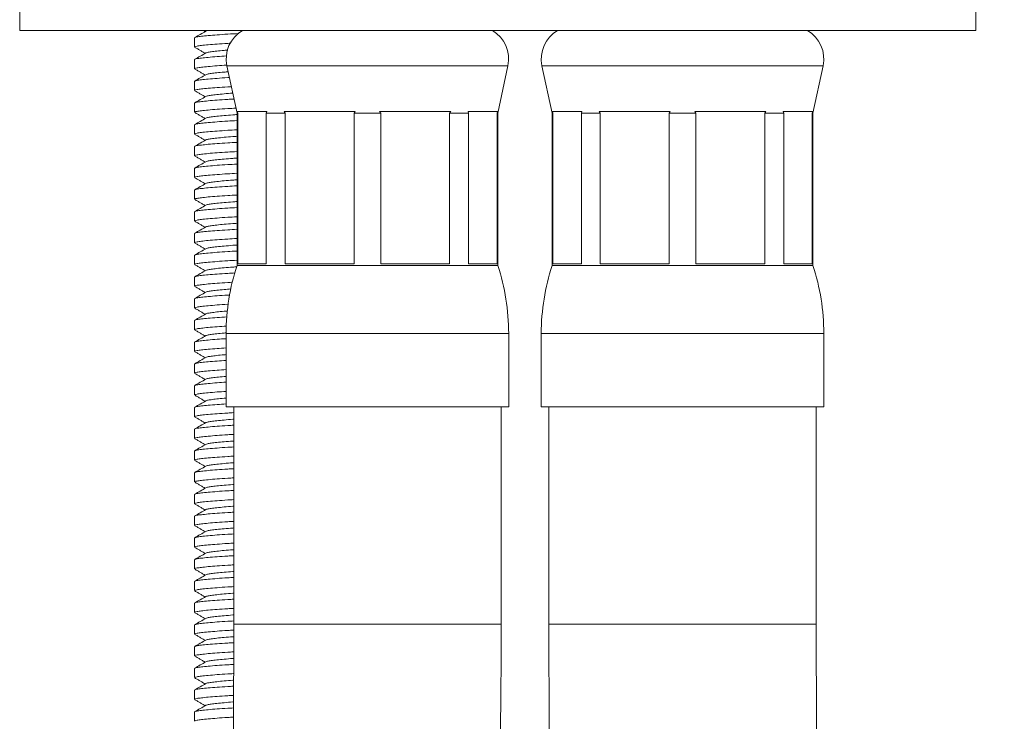
# Model space of a CAD drawing. Units: millimetres. Extents: x -179 to 512, y -334 to 561.
# Drawn here: x 439 to 484, y 171 to 203 of the extents above; entities that cross this region are included whole.
import ezdxf

# ---------------------------------------------------------------- set-up
doc = ezdxf.new("R2010")
doc.units = ezdxf.units.MM

msp = doc.modelspace()

# ---------------------------------------------------------------- linework, layer by layer
at = {"color": 7, "linetype": 'Continuous', "lineweight": 18}
for p, q in [((439.157, 203.322), (439.157, 202.322)), ((483.157, 202.322), (483.157, 203.322)), ((439.157, 202.322), (483.157, 202.322)), ((447.621, 202.322), (447.692, 202.28)), ((447.722, 202.295), (447.799, 202.322)), ((447.207, 201.991), (447.207, 201.568)), ((447.221, 201.991), (447.217, 202.004)), ((447.207, 200.991), (447.207, 200.568)), ((447.221, 200.991), (447.217, 201.004)), ((448.69, 200.709), (449.157, 198.522)), ((461.157, 198.522), (461.624, 200.709)), ((463.19, 200.709), (463.657, 198.522)), ((475.657, 198.522), (476.124, 200.709)), ((447.207, 199.991), (447.207, 199.568)), ((447.221, 199.991), (447.217, 200.004)), ((447.207, 198.991), (447.207, 198.568)), ((447.221, 198.991), (447.217, 199.004)), ((449.157, 198.522), (449.157, 191.522)), ((449.157, 198.522), (449.189, 198.522)), ((450.523, 198.602), (449.166, 198.602)), ((449.189, 198.522), (449.166, 198.602)), ((449.189, 191.602), (449.189, 198.522)), ((450.523, 198.602), (450.501, 198.522)), ((450.501, 198.522), (451.373, 198.522)), ((450.501, 198.522), (450.501, 191.602)), ((454.595, 198.602), (451.319, 198.602)), ((451.373, 198.522), (451.319, 198.602)), ((451.373, 191.602), (451.373, 198.522)), ((454.595, 198.602), (454.54, 198.522)), ((454.54, 198.522), (455.774, 198.522)), ((454.54, 198.522), (454.54, 191.602)), ((458.995, 198.602), (455.72, 198.602)), ((455.774, 198.522), (455.72, 198.602)), ((455.774, 191.602), (455.774, 198.522)), ((458.995, 198.602), (458.941, 198.522)), ((458.941, 198.522), (459.814, 198.522)), ((458.941, 198.522), (458.941, 191.602)), ((461.148, 198.602), (459.791, 198.602)), ((459.814, 198.522), (459.791, 198.602)), ((459.814, 191.602), (459.814, 198.522)), ((461.148, 198.602), (461.125, 198.522)), ((461.125, 198.522), (461.157, 198.522)), ((461.125, 198.522), (461.125, 191.602)), ((461.157, 191.522), (461.157, 198.522)), ((463.657, 198.522), (463.657, 191.522)), ((463.657, 198.522), (463.689, 198.522)), ((465.023, 198.602), (463.666, 198.602)), ((463.689, 198.522), (463.666, 198.602)), ((463.689, 191.602), (463.689, 198.522)), ((465.023, 198.602), (465.001, 198.522)), ((465.001, 198.522), (465.873, 198.522)), ((465.001, 198.522), (465.001, 191.602)), ((469.095, 198.602), (465.819, 198.602)), ((465.873, 198.522), (465.819, 198.602)), ((465.873, 191.602), (465.873, 198.522)), ((469.095, 198.602), (469.04, 198.522)), ((469.04, 198.522), (470.274, 198.522)), ((469.04, 198.522), (469.04, 191.602)), ((473.495, 198.602), (470.22, 198.602)), ((470.274, 198.522), (470.22, 198.602)), ((470.274, 191.602), (470.274, 198.522)), ((473.495, 198.602), (473.441, 198.522)), ((473.441, 198.522), (474.314, 198.522)), ((473.441, 198.522), (473.441, 191.602)), ((475.648, 198.602), (474.291, 198.602)), ((474.314, 198.522), (474.291, 198.602)), ((474.314, 191.602), (474.314, 198.522)), ((475.648, 198.602), (475.625, 198.522)), ((475.625, 198.522), (475.657, 198.522)), ((475.625, 198.522), (475.625, 191.602)), ((475.657, 191.522), (475.657, 198.522)), ((447.207, 197.991), (447.207, 197.568)), ((447.221, 197.991), (447.217, 198.004)), ((447.207, 196.991), (447.207, 196.568)), ((447.221, 196.991), (447.217, 197.004)), ((447.207, 195.991), (447.207, 195.568)), ((447.221, 195.991), (447.217, 196.004)), ((447.207, 194.991), (447.207, 194.568)), ((447.221, 194.991), (447.217, 195.004)), ((447.207, 193.991), (447.207, 193.568)), ((447.221, 193.991), (447.217, 194.004)), ((447.221, 192.991), (447.217, 193.004)), ((447.207, 192.991), (447.207, 192.568)), ((447.207, 191.991), (447.207, 191.568)), ((447.221, 191.991), (447.217, 192.004)), ((449.157, 191.522), (455.157, 191.522)), ((450.501, 191.602), (449.189, 191.602)), ((454.54, 191.602), (451.373, 191.602)), ((455.157, 191.522), (461.157, 191.522)), ((458.941, 191.602), (455.774, 191.602)), ((461.125, 191.602), (459.814, 191.602)), ((463.657, 191.522), (475.657, 191.522)), ((465.001, 191.602), (463.689, 191.602)), ((469.04, 191.602), (465.873, 191.602)), ((473.441, 191.602), (470.274, 191.602)), ((475.625, 191.602), (474.314, 191.602)), ((447.207, 190.991), (447.207, 190.568)), ((447.221, 190.991), (447.217, 191.004)), ((447.207, 189.991), (447.207, 189.568)), ((447.221, 189.991), (447.217, 190.004)), ((447.207, 188.991), (447.207, 188.568)), ((447.221, 188.991), (447.217, 189.004)), ((448.657, 188.399), (448.657, 185.022)), ((461.657, 185.022), (461.657, 188.399)), ((463.157, 188.399), (463.157, 185.022)), ((476.157, 185.022), (476.157, 188.399)), ((447.207, 187.991), (447.207, 187.568)), ((447.221, 187.991), (447.217, 188.004)), ((447.207, 186.991), (447.207, 186.568)), ((447.221, 186.991), (447.217, 187.004)), ((447.207, 185.991), (447.207, 185.568)), ((447.221, 185.991), (447.217, 186.004)), ((447.207, 184.991), (447.207, 184.568)), ((447.221, 184.991), (447.217, 185.004)), ((448.657, 185.022), (455.157, 185.022)), ((449.007, 185.022), (449.007, 175.022)), ((455.157, 185.022), (461.657, 185.022)), ((461.307, 175.022), (461.307, 185.022)), ((463.157, 185.022), (476.157, 185.022)), ((463.507, 185.022), (463.507, 175.022)), ((475.807, 175.022), (475.807, 185.022)), ((447.207, 183.991), (447.207, 183.568)), ((447.221, 183.991), (447.217, 184.004)), ((447.207, 182.991), (447.207, 182.568)), ((447.221, 182.991), (447.217, 183.004)), ((447.207, 181.991), (447.207, 181.568)), ((447.221, 181.991), (447.217, 182.004)), ((447.207, 180.991), (447.207, 180.568)), ((447.221, 180.991), (447.217, 181.004)), ((447.207, 179.991), (447.207, 179.568)), ((447.221, 179.991), (447.217, 180.004)), ((447.207, 178.991), (447.207, 178.568)), ((447.221, 178.991), (447.217, 179.004)), ((447.207, 177.991), (447.207, 177.568)), ((447.221, 177.991), (447.217, 178.004)), ((447.207, 176.991), (447.207, 176.568)), ((447.221, 176.991), (447.217, 177.004)), ((447.207, 175.991), (447.207, 175.568)), ((447.221, 175.991), (447.217, 176.004)), ((447.207, 174.991), (447.207, 174.568)), ((447.221, 174.991), (447.217, 175.004)), ((447.207, 173.991), (447.207, 173.568)), ((447.221, 173.991), (447.217, 174.004)), ((447.207, 172.991), (447.207, 172.568)), ((447.221, 172.991), (447.217, 173.004)), ((447.207, 171.991), (447.207, 171.568)), ((447.221, 171.991), (447.217, 172.004)), ((447.207, 170.991), (447.207, 170.568)), ((447.221, 170.991), (447.217, 171.004))]:
    msp.add_line(p, q, dxfattribs=at)
at = {"color": 1, "linetype": 'Continuous', "lineweight": 18}
for p, q in [((448.69, 200.709), (455.157, 200.709)), ((455.157, 200.709), (461.624, 200.709)), ((463.19, 200.709), (476.124, 200.709)), ((448.657, 188.399), (455.157, 188.399)), ((455.157, 188.399), (461.657, 188.399)), ((463.157, 188.399), (476.157, 188.399)), ((449.007, 175.022), (455.157, 175.022)), ((455.157, 175.022), (461.307, 175.022)), ((463.507, 175.022), (475.807, 175.022))]:
    msp.add_line(p, q, dxfattribs=at)
at = {"color": 7, "linetype": 'Continuous', "lineweight": 18}
for centre, radius, start, end in [((450.157, 201.022), 1.5, 119.9264, 192.0531), ((460.157, 201.022), 1.5, 347.9469, 60.0736), ((464.657, 201.022), 1.5, 119.9264, 192.0531), ((474.657, 201.022), 1.5, 347.9469, 60.0736), ((458.657, 188.399), 10, 161.8051, 180), ((451.657, 188.399), 10, 0, 18.1949), ((473.157, 188.399), 10, 161.8051, 180), ((466.157, 188.399), 10, 0, 18.1949), ((-144.843, 175.022), 593.85, 350.205606, 0), ((-144.843, 175.022), 606.15, 350.205606, 0), ((1069.657, 175.022), 606.15, 180, 189.794394), ((1069.657, 175.022), 593.85, 180, 189.794394)]:
    msp.add_arc(centre, radius, start, end, dxfattribs=at)
for points, knots in [([(447.719, 202.295), (447.636, 202.247), (447.469, 202.15), (447.302, 202.054), (447.219, 202.005)], [0, 0, 0, 0, 0.49996, 1, 1, 1, 1]), ([(447.221, 202.005), (447.246, 202.015), (447.298, 202.034), (447.51, 202.062), (447.821, 202.094), (448.231, 202.128), (448.707, 202.16), (449.063, 202.18), (449.237, 202.19)], [0, 0, 0, 0, 0.158693, 0.323534, 0.493841, 0.666436, 0.83788, 1, 1, 1, 1]), ([(448.86, 201.745), (448.815, 201.743), (448.59, 201.73), (448.233, 201.705), (447.821, 201.672), (447.507, 201.639), (447.304, 201.61), (447.206, 201.588), (447.218, 201.573), (447.221, 201.568)], [0, 0, 0, 0, 0.044142, 0.223165, 0.403391, 0.581227, 0.753356, 0.925484, 1, 1, 1, 1]), ([(447.719, 201.295), (447.636, 201.247), (447.469, 201.15), (447.302, 201.054), (447.219, 201.005)], [0, 0, 0, 0, 0.49996, 1, 1, 1, 1]), ([(447.22, 201.553), (447.261, 201.53), (447.318, 201.498), (447.415, 201.443), (447.482, 201.405), (447.546, 201.367), (447.62, 201.322), (447.664, 201.296), (447.692, 201.28)], [0, 0, 0, 0, 0.314032, 0.439519, 0.55429, 0.667729, 0.788347, 1, 1, 1, 1]), ([(447.722, 201.295), (447.742, 201.304), (447.785, 201.323), (447.958, 201.351), (448.219, 201.383), (448.483, 201.41), (448.675, 201.425), (448.73, 201.43)], [0, 0, 0, 0, 0.208044, 0.434398, 0.668277, 0.905309, 1, 1, 1, 1]), ([(448.687, 200.735), (448.535, 200.725), (448.216, 200.704), (447.822, 200.672), (447.507, 200.639), (447.305, 200.61), (447.206, 200.588), (447.218, 200.573), (447.221, 200.568)], [0, 0, 0, 0, 0.17456, 0.366063, 0.555025, 0.737924, 0.920822, 1, 1, 1, 1]), ([(447.221, 201.005), (447.246, 201.015), (447.298, 201.034), (447.51, 201.062), (447.822, 201.094), (448.21, 201.126), (448.522, 201.147), (448.667, 201.156)], [0, 0, 0, 0, 0.1943091, 0.3961468, 0.6046767, 0.8160096, 1, 1, 1, 1]), ([(447.719, 200.295), (447.636, 200.247), (447.469, 200.15), (447.302, 200.054), (447.219, 200.005)], [0, 0, 0, 0, 0.49996, 1, 1, 1, 1]), ([(447.22, 200.553), (447.261, 200.53), (447.318, 200.498), (447.415, 200.443), (447.482, 200.405), (447.546, 200.367), (447.62, 200.322), (447.664, 200.296), (447.692, 200.28)], [0, 0, 0, 0, 0.314032, 0.439519, 0.55429, 0.667729, 0.788347, 1, 1, 1, 1]), ([(447.722, 200.295), (447.742, 200.304), (447.785, 200.323), (447.958, 200.351), (448.219, 200.383), (448.489, 200.41), (448.688, 200.426), (448.749, 200.431)], [0, 0, 0, 0, 0.205673, 0.429447, 0.66066, 0.89499, 1, 1, 1, 1]), ([(447.221, 200.005), (447.246, 200.015), (447.298, 200.034), (447.51, 200.062), (447.82, 200.094), (448.234, 200.128), (448.573, 200.152), (448.78, 200.163), (448.806, 200.165)], [0, 0, 0, 0, 0.183872, 0.374869, 0.572198, 0.772179, 0.970826, 1, 1, 1, 1]), ([(448.895, 199.747), (448.839, 199.744), (448.601, 199.731), (448.233, 199.705), (447.821, 199.672), (447.507, 199.639), (447.304, 199.61), (447.206, 199.588), (447.218, 199.573), (447.221, 199.568)], [0, 0, 0, 0, 0.0552572, 0.2321984, 0.4103289, 0.5860967, 0.7562238, 0.9263508, 1, 1, 1, 1]), ([(447.22, 199.553), (447.261, 199.53), (447.318, 199.498), (447.415, 199.443), (447.482, 199.405), (447.546, 199.367), (447.62, 199.322), (447.664, 199.296), (447.692, 199.28)], [0, 0, 0, 0, 0.314032, 0.439519, 0.55429, 0.667729, 0.788347, 1, 1, 1, 1]), ([(447.722, 199.295), (447.742, 199.304), (447.784, 199.323), (447.959, 199.351), (448.217, 199.383), (448.552, 199.416), (448.825, 199.438), (448.959, 199.448)], [0, 0, 0, 0, 0.183336, 0.382807, 0.588909, 0.79779, 1, 1, 1, 1]), ([(447.719, 199.295), (447.636, 199.247), (447.469, 199.15), (447.302, 199.054), (447.219, 199.005)], [0, 0, 0, 0, 0.49996, 1, 1, 1, 1]), ([(447.221, 199.005), (447.246, 199.015), (447.298, 199.034), (447.51, 199.062), (447.82, 199.094), (448.232, 199.128), (448.639, 199.156), (448.919, 199.172), (449.017, 199.177)], [0, 0, 0, 0, 0.1706074, 0.3478249, 0.5309184, 0.716473, 0.9007888, 1, 1, 1, 1]), ([(449.106, 198.76), (448.978, 198.752), (448.667, 198.735), (448.231, 198.705), (447.821, 198.672), (447.507, 198.639), (447.304, 198.61), (447.206, 198.588), (447.218, 198.573), (447.221, 198.568)], [0, 0, 0, 0, 0.116448, 0.281929, 0.448522, 0.612905, 0.772013, 0.931121, 1, 1, 1, 1]), ([(447.22, 198.553), (447.261, 198.53), (447.318, 198.498), (447.415, 198.443), (447.482, 198.405), (447.546, 198.367), (447.62, 198.322), (447.664, 198.296), (447.692, 198.28)], [0, 0, 0, 0, 0.314032, 0.439519, 0.55429, 0.667729, 0.788347, 1, 1, 1, 1]), ([(447.722, 198.295), (447.742, 198.304), (447.784, 198.323), (447.959, 198.351), (448.216, 198.383), (448.559, 198.416), (448.879, 198.443), (449.094, 198.458), (449.157, 198.462)], [0, 0, 0, 0, 0.167853, 0.350479, 0.539176, 0.730417, 0.920377, 1, 1, 1, 1]), ([(447.719, 198.295), (447.636, 198.247), (447.469, 198.15), (447.302, 198.054), (447.219, 198.005)], [0, 0, 0, 0, 0.49996, 1, 1, 1, 1]), ([(447.221, 198.005), (447.246, 198.015), (447.298, 198.034), (447.51, 198.062), (447.821, 198.094), (448.231, 198.128), (448.682, 198.159), (449.011, 198.177), (449.157, 198.185)], [0, 0, 0, 0, 0.162817, 0.331942, 0.506674, 0.683755, 0.859654, 1, 1, 1, 1]), ([(449.157, 197.762), (449.011, 197.754), (448.682, 197.736), (448.231, 197.705), (447.821, 197.672), (447.507, 197.639), (447.304, 197.61), (447.206, 197.588), (447.218, 197.573), (447.221, 197.568)], [0, 0, 0, 0, 0.130007, 0.292948, 0.456985, 0.618845, 0.775512, 0.932178, 1, 1, 1, 1]), ([(447.22, 197.553), (447.261, 197.53), (447.318, 197.498), (447.415, 197.443), (447.482, 197.405), (447.546, 197.367), (447.62, 197.322), (447.664, 197.296), (447.692, 197.28)], [0, 0, 0, 0, 0.314032, 0.439519, 0.55429, 0.667729, 0.788347, 1, 1, 1, 1]), ([(447.719, 197.295), (447.636, 197.247), (447.469, 197.15), (447.302, 197.054), (447.219, 197.005)], [0, 0, 0, 0, 0.49996, 1, 1, 1, 1]), ([(447.221, 197.005), (447.246, 197.015), (447.298, 197.034), (447.51, 197.062), (447.821, 197.094), (448.231, 197.128), (448.682, 197.159), (449.011, 197.177), (449.157, 197.185)], [0, 0, 0, 0, 0.162817, 0.331942, 0.506674, 0.683755, 0.859654, 1, 1, 1, 1]), ([(447.722, 197.295), (447.742, 197.304), (447.784, 197.323), (447.959, 197.351), (448.216, 197.383), (448.559, 197.416), (448.879, 197.443), (449.094, 197.458), (449.157, 197.462)], [0, 0, 0, 0, 0.167853, 0.350479, 0.539176, 0.730417, 0.920377, 1, 1, 1, 1]), ([(449.157, 196.762), (449.011, 196.754), (448.682, 196.736), (448.231, 196.705), (447.821, 196.672), (447.507, 196.639), (447.304, 196.61), (447.206, 196.588), (447.218, 196.573), (447.221, 196.568)], [0, 0, 0, 0, 0.130007, 0.292948, 0.456985, 0.618845, 0.775512, 0.932178, 1, 1, 1, 1]), ([(447.719, 196.295), (447.636, 196.247), (447.469, 196.15), (447.302, 196.054), (447.219, 196.005)], [0, 0, 0, 0, 0.49996, 1, 1, 1, 1]), ([(447.22, 196.553), (447.261, 196.53), (447.318, 196.498), (447.415, 196.443), (447.482, 196.405), (447.546, 196.367), (447.62, 196.322), (447.664, 196.296), (447.692, 196.28)], [0, 0, 0, 0, 0.314032, 0.439519, 0.55429, 0.667729, 0.788347, 1, 1, 1, 1]), ([(447.221, 196.005), (447.246, 196.015), (447.298, 196.034), (447.51, 196.062), (447.821, 196.094), (448.231, 196.128), (448.682, 196.159), (449.011, 196.177), (449.157, 196.185)], [0, 0, 0, 0, 0.162817, 0.331942, 0.506674, 0.683755, 0.859654, 1, 1, 1, 1]), ([(447.722, 196.295), (447.742, 196.304), (447.784, 196.323), (447.959, 196.351), (448.216, 196.383), (448.559, 196.416), (448.879, 196.443), (449.094, 196.458), (449.157, 196.462)], [0, 0, 0, 0, 0.167853, 0.350479, 0.539176, 0.730417, 0.920377, 1, 1, 1, 1]), ([(449.157, 195.762), (449.011, 195.754), (448.682, 195.736), (448.231, 195.705), (447.821, 195.672), (447.507, 195.639), (447.304, 195.61), (447.206, 195.588), (447.218, 195.573), (447.221, 195.568)], [0, 0, 0, 0, 0.130007, 0.292948, 0.456985, 0.618845, 0.775512, 0.932178, 1, 1, 1, 1]), ([(447.719, 195.295), (447.636, 195.247), (447.469, 195.15), (447.302, 195.054), (447.219, 195.005)], [0, 0, 0, 0, 0.49996, 1, 1, 1, 1]), ([(447.22, 195.553), (447.261, 195.53), (447.318, 195.498), (447.415, 195.443), (447.482, 195.405), (447.546, 195.367), (447.62, 195.322), (447.664, 195.296), (447.692, 195.28)], [0, 0, 0, 0, 0.314032, 0.439519, 0.55429, 0.667729, 0.788347, 1, 1, 1, 1]), ([(447.722, 195.295), (447.742, 195.304), (447.784, 195.323), (447.959, 195.351), (448.216, 195.383), (448.559, 195.416), (448.879, 195.443), (449.094, 195.458), (449.157, 195.462)], [0, 0, 0, 0, 0.167853, 0.350479, 0.539176, 0.730417, 0.920377, 1, 1, 1, 1]), ([(447.221, 195.005), (447.246, 195.015), (447.298, 195.034), (447.51, 195.062), (447.821, 195.094), (448.231, 195.128), (448.682, 195.159), (449.011, 195.177), (449.157, 195.185)], [0, 0, 0, 0, 0.162817, 0.331942, 0.506674, 0.683755, 0.859654, 1, 1, 1, 1]), ([(449.157, 194.762), (449.011, 194.754), (448.682, 194.736), (448.231, 194.705), (447.821, 194.672), (447.507, 194.639), (447.304, 194.61), (447.206, 194.588), (447.218, 194.573), (447.221, 194.568)], [0, 0, 0, 0, 0.1300069, 0.2929483, 0.4569847, 0.6188455, 0.7755118, 0.932178, 1, 1, 1, 1]), ([(447.22, 194.553), (447.261, 194.53), (447.318, 194.498), (447.415, 194.443), (447.482, 194.405), (447.546, 194.367), (447.62, 194.322), (447.664, 194.296), (447.692, 194.28)], [0, 0, 0, 0, 0.3140322, 0.4395188, 0.5542898, 0.6677289, 0.7883466, 1, 1, 1, 1]), ([(447.722, 194.295), (447.742, 194.304), (447.784, 194.323), (447.959, 194.351), (448.216, 194.383), (448.559, 194.416), (448.879, 194.443), (449.094, 194.458), (449.157, 194.462)], [0, 0, 0, 0, 0.167853, 0.350479, 0.539176, 0.730417, 0.920377, 1, 1, 1, 1]), ([(447.719, 194.295), (447.636, 194.247), (447.469, 194.15), (447.302, 194.054), (447.219, 194.005)], [0, 0, 0, 0, 0.49996, 1, 1, 1, 1]), ([(447.221, 194.005), (447.246, 194.015), (447.298, 194.034), (447.51, 194.062), (447.821, 194.094), (448.231, 194.128), (448.682, 194.159), (449.011, 194.177), (449.157, 194.185)], [0, 0, 0, 0, 0.162817, 0.331942, 0.506674, 0.683755, 0.859654, 1, 1, 1, 1]), ([(449.157, 193.762), (449.011, 193.754), (448.682, 193.736), (448.231, 193.705), (447.821, 193.672), (447.507, 193.639), (447.304, 193.61), (447.206, 193.588), (447.218, 193.573), (447.221, 193.568)], [0, 0, 0, 0, 0.1300069, 0.2929483, 0.4569847, 0.6188455, 0.7755118, 0.932178, 1, 1, 1, 1]), ([(447.22, 193.553), (447.261, 193.53), (447.318, 193.498), (447.415, 193.443), (447.482, 193.405), (447.546, 193.367), (447.62, 193.322), (447.664, 193.296), (447.692, 193.28)], [0, 0, 0, 0, 0.314032, 0.439519, 0.55429, 0.667729, 0.788347, 1, 1, 1, 1]), ([(447.722, 193.295), (447.742, 193.304), (447.784, 193.323), (447.959, 193.351), (448.216, 193.383), (448.559, 193.416), (448.879, 193.443), (449.094, 193.458), (449.157, 193.462)], [0, 0, 0, 0, 0.1678532, 0.350479, 0.5391761, 0.7304166, 0.9203768, 1, 1, 1, 1]), ([(447.719, 193.295), (447.636, 193.247), (447.469, 193.15), (447.302, 193.054), (447.219, 193.005)], [0, 0, 0, 0, 0.49996, 1, 1, 1, 1]), ([(447.221, 193.005), (447.246, 193.015), (447.298, 193.034), (447.51, 193.062), (447.821, 193.094), (448.231, 193.128), (448.682, 193.159), (449.011, 193.177), (449.157, 193.185)], [0, 0, 0, 0, 0.162817, 0.331942, 0.506674, 0.683755, 0.859654, 1, 1, 1, 1]), ([(449.157, 192.762), (449.011, 192.754), (448.682, 192.736), (448.231, 192.705), (447.821, 192.672), (447.507, 192.639), (447.304, 192.61), (447.206, 192.588), (447.218, 192.573), (447.221, 192.568)], [0, 0, 0, 0, 0.130007, 0.292948, 0.456985, 0.618845, 0.775512, 0.932178, 1, 1, 1, 1]), ([(447.22, 192.553), (447.261, 192.53), (447.318, 192.498), (447.415, 192.443), (447.482, 192.405), (447.546, 192.367), (447.62, 192.322), (447.664, 192.296), (447.692, 192.28)], [0, 0, 0, 0, 0.314032, 0.439519, 0.55429, 0.667729, 0.788347, 1, 1, 1, 1]), ([(447.719, 192.295), (447.636, 192.247), (447.469, 192.15), (447.302, 192.054), (447.219, 192.005)], [0, 0, 0, 0, 0.49996, 1, 1, 1, 1]), ([(447.221, 192.005), (447.246, 192.015), (447.298, 192.034), (447.51, 192.062), (447.821, 192.094), (448.231, 192.128), (448.682, 192.159), (449.011, 192.177), (449.157, 192.185)], [0, 0, 0, 0, 0.162817, 0.331942, 0.506674, 0.683755, 0.859654, 1, 1, 1, 1]), ([(447.722, 192.295), (447.742, 192.304), (447.784, 192.323), (447.959, 192.351), (448.216, 192.383), (448.559, 192.416), (448.879, 192.443), (449.094, 192.458), (449.157, 192.462)], [0, 0, 0, 0, 0.1678532, 0.350479, 0.5391761, 0.7304166, 0.9203768, 1, 1, 1, 1]), ([(449.157, 191.762), (449.011, 191.754), (448.682, 191.736), (448.231, 191.705), (447.821, 191.672), (447.507, 191.639), (447.304, 191.61), (447.206, 191.588), (447.218, 191.573), (447.221, 191.568)], [0, 0, 0, 0, 0.130007, 0.292948, 0.456985, 0.618845, 0.775512, 0.932178, 1, 1, 1, 1]), ([(447.719, 191.295), (447.636, 191.247), (447.469, 191.15), (447.302, 191.054), (447.219, 191.005)], [0, 0, 0, 0, 0.49996, 1, 1, 1, 1]), ([(447.22, 191.553), (447.261, 191.53), (447.318, 191.498), (447.415, 191.443), (447.482, 191.405), (447.546, 191.367), (447.62, 191.322), (447.664, 191.296), (447.692, 191.28)], [0, 0, 0, 0, 0.314032, 0.439519, 0.55429, 0.667729, 0.788347, 1, 1, 1, 1]), ([(447.722, 191.295), (447.742, 191.304), (447.784, 191.323), (447.959, 191.351), (448.216, 191.383), (448.559, 191.416), (448.874, 191.443), (449.081, 191.457), (449.138, 191.461)], [0, 0, 0, 0, 0.169207, 0.353305, 0.543524, 0.736307, 0.927799, 1, 1, 1, 1]), ([(448.953, 190.751), (448.877, 190.746), (448.619, 190.732), (448.232, 190.705), (447.821, 190.672), (447.507, 190.639), (447.304, 190.61), (447.206, 190.588), (447.218, 190.573), (447.221, 190.568)], [0, 0, 0, 0, 0.072698, 0.246373, 0.421215, 0.593738, 0.760724, 0.92771, 1, 1, 1, 1]), ([(447.221, 191.005), (447.246, 191.015), (447.298, 191.034), (447.51, 191.062), (447.82, 191.094), (448.232, 191.128), (448.653, 191.157), (448.95, 191.173), (449.064, 191.18)], [0, 0, 0, 0, 0.1679424, 0.3423917, 0.5226252, 0.7052813, 0.8867179, 1, 1, 1, 1]), ([(447.719, 190.295), (447.636, 190.247), (447.469, 190.15), (447.302, 190.054), (447.219, 190.005)], [0, 0, 0, 0, 0.49996, 1, 1, 1, 1]), ([(447.22, 190.553), (447.261, 190.53), (447.318, 190.498), (447.415, 190.443), (447.482, 190.405), (447.546, 190.367), (447.62, 190.322), (447.664, 190.296), (447.692, 190.28)], [0, 0, 0, 0, 0.314032, 0.439519, 0.55429, 0.667729, 0.788347, 1, 1, 1, 1]), ([(447.722, 190.295), (447.742, 190.304), (447.784, 190.323), (447.958, 190.351), (448.218, 190.383), (448.526, 190.414), (448.769, 190.433), (448.873, 190.441)], [0, 0, 0, 0, 0.191939, 0.40077, 0.616544, 0.835226, 1, 1, 1, 1]), ([(447.221, 190.005), (447.246, 190.015), (447.298, 190.034), (447.51, 190.062), (447.82, 190.094), (448.233, 190.128), (448.578, 190.152), (448.791, 190.164), (448.823, 190.166)], [0, 0, 0, 0, 0.1827221, 0.3725238, 0.5686187, 0.7673494, 0.9647534, 1, 1, 1, 1]), ([(448.763, 189.74), (448.751, 189.739), (448.559, 189.728), (448.234, 189.705), (447.821, 189.672), (447.507, 189.639), (447.304, 189.61), (447.206, 189.588), (447.218, 189.573), (447.221, 189.568)], [0, 0, 0, 0, 0.012421, 0.197385, 0.383592, 0.56733, 0.745171, 0.923011, 1, 1, 1, 1]), ([(447.22, 189.553), (447.261, 189.53), (447.318, 189.498), (447.415, 189.443), (447.482, 189.405), (447.546, 189.367), (447.62, 189.322), (447.664, 189.296), (447.692, 189.28)], [0, 0, 0, 0, 0.314032, 0.439519, 0.55429, 0.667729, 0.788347, 1, 1, 1, 1]), ([(447.722, 189.295), (447.742, 189.304), (447.785, 189.323), (447.958, 189.351), (448.219, 189.383), (448.48, 189.41), (448.668, 189.425), (448.719, 189.429)], [0, 0, 0, 0, 0.209314, 0.437049, 0.672355, 0.910833, 1, 1, 1, 1]), ([(447.719, 189.295), (447.636, 189.247), (447.469, 189.15), (447.302, 189.054), (447.219, 189.005)], [0, 0, 0, 0, 0.4999595, 1, 1, 1, 1]), ([(447.221, 189.005), (447.246, 189.015), (447.298, 189.034), (447.51, 189.062), (447.822, 189.094), (448.217, 189.127), (448.537, 189.148), (448.69, 189.158)], [0, 0, 0, 0, 0.192434, 0.392323, 0.59884, 0.808133, 1, 1, 1, 1]), ([(448.678, 188.734), (448.529, 188.725), (448.213, 188.704), (447.822, 188.672), (447.507, 188.639), (447.305, 188.61), (447.206, 188.588), (447.218, 188.573), (447.221, 188.568)], [0, 0, 0, 0, 0.171655, 0.363832, 0.553459, 0.737001, 0.920543, 1, 1, 1, 1]), ([(447.22, 188.553), (447.261, 188.53), (447.318, 188.498), (447.415, 188.443), (447.482, 188.405), (447.546, 188.367), (447.62, 188.322), (447.664, 188.296), (447.692, 188.28)], [0, 0, 0, 0, 0.314032, 0.439519, 0.55429, 0.667729, 0.788347, 1, 1, 1, 1]), ([(447.719, 188.295), (447.636, 188.247), (447.469, 188.15), (447.302, 188.054), (447.219, 188.005)], [0, 0, 0, 0, 0.4999595, 1, 1, 1, 1]), ([(447.221, 188.005), (447.246, 188.015), (447.298, 188.034), (447.51, 188.062), (447.822, 188.094), (448.207, 188.126), (448.516, 188.146), (448.657, 188.156)], [0, 0, 0, 0, 0.1951898, 0.3979423, 0.6074173, 0.819708, 1, 1, 1, 1]), ([(447.722, 188.295), (447.742, 188.304), (447.785, 188.323), (447.958, 188.351), (448.219, 188.383), (448.465, 188.408), (448.636, 188.422), (448.67, 188.425)], [0, 0, 0, 0, 0.215603, 0.45018, 0.692556, 0.938199, 1, 1, 1, 1]), ([(448.657, 187.733), (448.515, 187.724), (448.207, 187.703), (447.822, 187.672), (447.507, 187.639), (447.305, 187.61), (447.206, 187.588), (447.218, 187.573), (447.221, 187.568)], [0, 0, 0, 0, 0.1646, 0.358413, 0.549656, 0.734761, 0.919867, 1, 1, 1, 1]), ([(447.719, 187.295), (447.636, 187.247), (447.469, 187.15), (447.302, 187.054), (447.219, 187.005)], [0, 0, 0, 0, 0.49996, 1, 1, 1, 1]), ([(447.22, 187.553), (447.261, 187.53), (447.318, 187.498), (447.415, 187.443), (447.482, 187.405), (447.546, 187.367), (447.62, 187.322), (447.664, 187.296), (447.692, 187.28)], [0, 0, 0, 0, 0.314032, 0.439519, 0.55429, 0.667729, 0.788347, 1, 1, 1, 1]), ([(447.221, 187.005), (447.246, 187.015), (447.298, 187.034), (447.51, 187.062), (447.822, 187.094), (448.207, 187.126), (448.516, 187.146), (448.657, 187.156)], [0, 0, 0, 0, 0.1951898, 0.3979423, 0.6074173, 0.819708, 1, 1, 1, 1]), ([(447.722, 187.295), (447.742, 187.304), (447.785, 187.323), (447.958, 187.351), (448.22, 187.383), (448.461, 187.408), (448.627, 187.421), (448.657, 187.424)], [0, 0, 0, 0, 0.217321, 0.453769, 0.698077, 0.945677, 1, 1, 1, 1]), ([(448.657, 186.733), (448.515, 186.724), (448.207, 186.703), (447.822, 186.672), (447.507, 186.639), (447.305, 186.61), (447.206, 186.588), (447.218, 186.573), (447.221, 186.568)], [0, 0, 0, 0, 0.1646, 0.358413, 0.549656, 0.734761, 0.919867, 1, 1, 1, 1]), ([(447.719, 186.295), (447.636, 186.247), (447.469, 186.15), (447.302, 186.054), (447.219, 186.005)], [0, 0, 0, 0, 0.4999595, 1, 1, 1, 1]), ([(447.22, 186.553), (447.261, 186.53), (447.318, 186.498), (447.415, 186.443), (447.482, 186.405), (447.546, 186.367), (447.62, 186.322), (447.664, 186.296), (447.692, 186.28)], [0, 0, 0, 0, 0.314032, 0.439519, 0.55429, 0.667729, 0.788347, 1, 1, 1, 1]), ([(447.722, 186.295), (447.742, 186.304), (447.785, 186.323), (447.958, 186.351), (448.22, 186.383), (448.461, 186.408), (448.627, 186.421), (448.657, 186.424)], [0, 0, 0, 0, 0.217321, 0.453769, 0.698077, 0.945677, 1, 1, 1, 1]), ([(447.221, 186.005), (447.246, 186.015), (447.298, 186.034), (447.51, 186.062), (447.822, 186.094), (448.207, 186.126), (448.516, 186.146), (448.657, 186.156)], [0, 0, 0, 0, 0.19519, 0.397942, 0.607417, 0.819708, 1, 1, 1, 1]), ([(448.657, 185.733), (448.515, 185.724), (448.207, 185.703), (447.822, 185.672), (447.507, 185.639), (447.305, 185.61), (447.206, 185.588), (447.218, 185.573), (447.221, 185.568)], [0, 0, 0, 0, 0.1646, 0.358413, 0.549656, 0.734761, 0.919867, 1, 1, 1, 1]), ([(447.22, 185.553), (447.261, 185.53), (447.318, 185.498), (447.415, 185.443), (447.482, 185.405), (447.546, 185.367), (447.62, 185.322), (447.664, 185.296), (447.692, 185.28)], [0, 0, 0, 0, 0.314032, 0.439519, 0.55429, 0.667729, 0.788347, 1, 1, 1, 1]), ([(447.722, 185.295), (447.742, 185.304), (447.785, 185.323), (447.958, 185.351), (448.22, 185.383), (448.461, 185.408), (448.627, 185.421), (448.657, 185.424)], [0, 0, 0, 0, 0.217321, 0.453769, 0.698077, 0.945677, 1, 1, 1, 1]), ([(447.719, 185.295), (447.636, 185.247), (447.469, 185.15), (447.302, 185.054), (447.219, 185.005)], [0, 0, 0, 0, 0.4999595, 1, 1, 1, 1]), ([(447.221, 185.005), (447.246, 185.015), (447.298, 185.034), (447.51, 185.062), (447.822, 185.094), (448.207, 185.126), (448.516, 185.146), (448.657, 185.156)], [0, 0, 0, 0, 0.19519, 0.397942, 0.607417, 0.819708, 1, 1, 1, 1]), ([(449.007, 184.754), (448.912, 184.749), (448.636, 184.733), (448.232, 184.705), (447.821, 184.672), (447.507, 184.639), (447.304, 184.61), (447.206, 184.588), (447.218, 184.573), (447.221, 184.568)], [0, 0, 0, 0, 0.088676, 0.259358, 0.431188, 0.600738, 0.764847, 0.928956, 1, 1, 1, 1]), ([(447.22, 184.553), (447.261, 184.53), (447.318, 184.498), (447.415, 184.443), (447.482, 184.405), (447.546, 184.367), (447.62, 184.322), (447.664, 184.296), (447.692, 184.28)], [0, 0, 0, 0, 0.314032, 0.439519, 0.55429, 0.667729, 0.788347, 1, 1, 1, 1]), ([(447.722, 184.295), (447.742, 184.304), (447.784, 184.323), (447.959, 184.351), (448.216, 184.383), (448.56, 184.416), (448.832, 184.44), (448.995, 184.451), (449.007, 184.452)], [0, 0, 0, 0, 0.179265, 0.374307, 0.575833, 0.780075, 0.98295, 1, 1, 1, 1]), ([(447.719, 184.295), (447.636, 184.247), (447.469, 184.15), (447.302, 184.054), (447.219, 184.005)], [0, 0, 0, 0, 0.49996, 1, 1, 1, 1]), ([(447.221, 184.005), (447.246, 184.015), (447.298, 184.034), (447.51, 184.062), (447.82, 184.094), (448.232, 184.128), (448.636, 184.156), (448.912, 184.171), (449.007, 184.177)], [0, 0, 0, 0, 0.1711983, 0.3490298, 0.5327575, 0.7189548, 0.903909, 1, 1, 1, 1]), ([(449.007, 183.754), (448.912, 183.749), (448.636, 183.733), (448.232, 183.705), (447.821, 183.672), (447.507, 183.639), (447.304, 183.61), (447.206, 183.588), (447.218, 183.573), (447.221, 183.568)], [0, 0, 0, 0, 0.088676, 0.259358, 0.431188, 0.600738, 0.764847, 0.928956, 1, 1, 1, 1]), ([(447.22, 183.553), (447.261, 183.53), (447.318, 183.498), (447.415, 183.443), (447.482, 183.405), (447.546, 183.367), (447.62, 183.322), (447.664, 183.296), (447.692, 183.28)], [0, 0, 0, 0, 0.3140322, 0.4395188, 0.5542898, 0.6677289, 0.7883466, 1, 1, 1, 1]), ([(447.719, 183.295), (447.636, 183.247), (447.469, 183.15), (447.302, 183.054), (447.219, 183.005)], [0, 0, 0, 0, 0.49996, 1, 1, 1, 1]), ([(447.221, 183.005), (447.246, 183.015), (447.298, 183.034), (447.51, 183.062), (447.82, 183.094), (448.232, 183.128), (448.636, 183.156), (448.912, 183.171), (449.007, 183.177)], [0, 0, 0, 0, 0.171198, 0.34903, 0.532757, 0.718955, 0.903909, 1, 1, 1, 1]), ([(447.722, 183.295), (447.742, 183.304), (447.784, 183.323), (447.959, 183.351), (448.216, 183.383), (448.56, 183.416), (448.832, 183.44), (448.995, 183.451), (449.007, 183.452)], [0, 0, 0, 0, 0.179265, 0.374307, 0.575833, 0.780075, 0.98295, 1, 1, 1, 1]), ([(449.007, 182.754), (448.912, 182.749), (448.636, 182.733), (448.232, 182.705), (447.821, 182.672), (447.507, 182.639), (447.304, 182.61), (447.206, 182.588), (447.218, 182.573), (447.221, 182.568)], [0, 0, 0, 0, 0.088676, 0.259358, 0.431188, 0.600738, 0.764847, 0.928956, 1, 1, 1, 1]), ([(447.719, 182.295), (447.636, 182.247), (447.469, 182.15), (447.302, 182.054), (447.219, 182.005)], [0, 0, 0, 0, 0.4999595, 1, 1, 1, 1]), ([(447.22, 182.553), (447.261, 182.53), (447.318, 182.498), (447.415, 182.443), (447.482, 182.405), (447.546, 182.367), (447.62, 182.322), (447.664, 182.296), (447.692, 182.28)], [0, 0, 0, 0, 0.314032, 0.439519, 0.55429, 0.667729, 0.788347, 1, 1, 1, 1]), ([(447.221, 182.005), (447.246, 182.015), (447.298, 182.034), (447.51, 182.062), (447.82, 182.094), (448.232, 182.128), (448.636, 182.156), (448.912, 182.171), (449.007, 182.177)], [0, 0, 0, 0, 0.171198, 0.34903, 0.532757, 0.718955, 0.903909, 1, 1, 1, 1]), ([(447.722, 182.295), (447.742, 182.304), (447.784, 182.323), (447.959, 182.351), (448.216, 182.383), (448.56, 182.416), (448.832, 182.44), (448.995, 182.451), (449.007, 182.452)], [0, 0, 0, 0, 0.179265, 0.374307, 0.575833, 0.780075, 0.98295, 1, 1, 1, 1]), ([(449.007, 181.754), (448.912, 181.749), (448.636, 181.733), (448.232, 181.705), (447.821, 181.672), (447.507, 181.639), (447.304, 181.61), (447.206, 181.588), (447.218, 181.573), (447.221, 181.568)], [0, 0, 0, 0, 0.088676, 0.259358, 0.431188, 0.600738, 0.764847, 0.928956, 1, 1, 1, 1]), ([(447.719, 181.295), (447.636, 181.247), (447.469, 181.15), (447.302, 181.054), (447.219, 181.005)], [0, 0, 0, 0, 0.49996, 1, 1, 1, 1]), ([(447.22, 181.553), (447.261, 181.53), (447.318, 181.498), (447.415, 181.443), (447.482, 181.405), (447.546, 181.367), (447.62, 181.322), (447.664, 181.296), (447.692, 181.28)], [0, 0, 0, 0, 0.314032, 0.439519, 0.55429, 0.667729, 0.788347, 1, 1, 1, 1]), ([(447.722, 181.295), (447.742, 181.304), (447.784, 181.323), (447.959, 181.351), (448.216, 181.383), (448.56, 181.416), (448.832, 181.44), (448.995, 181.451), (449.007, 181.452)], [0, 0, 0, 0, 0.179265, 0.374307, 0.575833, 0.780075, 0.98295, 1, 1, 1, 1]), ([(447.221, 181.005), (447.246, 181.015), (447.298, 181.034), (447.51, 181.062), (447.82, 181.094), (448.232, 181.128), (448.636, 181.156), (448.912, 181.171), (449.007, 181.177)], [0, 0, 0, 0, 0.171198, 0.34903, 0.532757, 0.718955, 0.903909, 1, 1, 1, 1]), ([(449.007, 180.754), (448.912, 180.749), (448.636, 180.733), (448.232, 180.705), (447.821, 180.672), (447.507, 180.639), (447.304, 180.61), (447.206, 180.588), (447.218, 180.573), (447.221, 180.568)], [0, 0, 0, 0, 0.088676, 0.259358, 0.431188, 0.600738, 0.764847, 0.928956, 1, 1, 1, 1]), ([(447.22, 180.553), (447.261, 180.53), (447.318, 180.498), (447.415, 180.443), (447.482, 180.405), (447.546, 180.367), (447.62, 180.322), (447.664, 180.296), (447.692, 180.28)], [0, 0, 0, 0, 0.314032, 0.439519, 0.55429, 0.667729, 0.788347, 1, 1, 1, 1]), ([(447.722, 180.295), (447.742, 180.304), (447.784, 180.323), (447.959, 180.351), (448.216, 180.383), (448.56, 180.416), (448.832, 180.44), (448.995, 180.451), (449.007, 180.452)], [0, 0, 0, 0, 0.179265, 0.374307, 0.575833, 0.780075, 0.98295, 1, 1, 1, 1]), ([(447.719, 180.295), (447.636, 180.247), (447.469, 180.15), (447.302, 180.054), (447.219, 180.005)], [0, 0, 0, 0, 0.4999595, 1, 1, 1, 1]), ([(447.221, 180.005), (447.246, 180.015), (447.298, 180.034), (447.51, 180.062), (447.82, 180.094), (448.232, 180.128), (448.636, 180.156), (448.912, 180.171), (449.007, 180.177)], [0, 0, 0, 0, 0.171198, 0.34903, 0.532757, 0.718955, 0.903909, 1, 1, 1, 1]), ([(449.007, 179.754), (448.912, 179.749), (448.636, 179.733), (448.232, 179.705), (447.821, 179.672), (447.507, 179.639), (447.304, 179.61), (447.206, 179.588), (447.218, 179.573), (447.221, 179.568)], [0, 0, 0, 0, 0.088676, 0.259358, 0.431188, 0.600738, 0.764847, 0.928956, 1, 1, 1, 1]), ([(447.22, 179.553), (447.261, 179.53), (447.318, 179.498), (447.415, 179.443), (447.482, 179.405), (447.546, 179.367), (447.62, 179.322), (447.664, 179.296), (447.692, 179.28)], [0, 0, 0, 0, 0.314032, 0.439519, 0.55429, 0.667729, 0.788347, 1, 1, 1, 1]), ([(447.722, 179.295), (447.742, 179.304), (447.784, 179.323), (447.959, 179.351), (448.216, 179.383), (448.56, 179.416), (448.832, 179.44), (448.995, 179.451), (449.007, 179.452)], [0, 0, 0, 0, 0.179265, 0.3743069, 0.5758329, 0.7800752, 0.9829502, 1, 1, 1, 1]), ([(447.719, 179.295), (447.636, 179.247), (447.469, 179.15), (447.302, 179.054), (447.219, 179.005)], [0, 0, 0, 0, 0.49996, 1, 1, 1, 1]), ([(447.221, 179.005), (447.246, 179.015), (447.298, 179.034), (447.51, 179.062), (447.82, 179.094), (448.232, 179.128), (448.636, 179.156), (448.912, 179.171), (449.007, 179.177)], [0, 0, 0, 0, 0.171198, 0.34903, 0.532757, 0.718955, 0.903909, 1, 1, 1, 1]), ([(449.007, 178.754), (448.912, 178.749), (448.636, 178.733), (448.232, 178.705), (447.821, 178.672), (447.507, 178.639), (447.304, 178.61), (447.206, 178.588), (447.218, 178.573), (447.221, 178.568)], [0, 0, 0, 0, 0.088676, 0.259358, 0.431188, 0.600738, 0.764847, 0.928956, 1, 1, 1, 1]), ([(447.22, 178.553), (447.261, 178.53), (447.318, 178.498), (447.415, 178.443), (447.482, 178.405), (447.546, 178.367), (447.62, 178.322), (447.664, 178.296), (447.692, 178.28)], [0, 0, 0, 0, 0.314032, 0.439519, 0.55429, 0.667729, 0.788347, 1, 1, 1, 1]), ([(447.719, 178.295), (447.636, 178.247), (447.469, 178.15), (447.302, 178.054), (447.219, 178.005)], [0, 0, 0, 0, 0.49996, 1, 1, 1, 1]), ([(447.221, 178.005), (447.246, 178.015), (447.298, 178.034), (447.51, 178.062), (447.82, 178.094), (448.232, 178.128), (448.636, 178.156), (448.912, 178.171), (449.007, 178.177)], [0, 0, 0, 0, 0.171198, 0.34903, 0.532757, 0.718955, 0.903909, 1, 1, 1, 1]), ([(447.722, 178.295), (447.742, 178.304), (447.784, 178.323), (447.959, 178.351), (448.216, 178.383), (448.56, 178.416), (448.832, 178.44), (448.995, 178.451), (449.007, 178.452)], [0, 0, 0, 0, 0.179265, 0.3743069, 0.5758329, 0.7800752, 0.9829502, 1, 1, 1, 1]), ([(449.007, 177.754), (448.912, 177.749), (448.636, 177.733), (448.232, 177.705), (447.821, 177.672), (447.507, 177.639), (447.304, 177.61), (447.206, 177.588), (447.218, 177.573), (447.221, 177.568)], [0, 0, 0, 0, 0.0886761, 0.2593583, 0.4311876, 0.600738, 0.764847, 0.928956, 1, 1, 1, 1]), ([(447.719, 177.295), (447.636, 177.247), (447.469, 177.15), (447.302, 177.054), (447.219, 177.005)], [0, 0, 0, 0, 0.4999595, 1, 1, 1, 1]), ([(447.22, 177.553), (447.261, 177.53), (447.318, 177.498), (447.415, 177.443), (447.482, 177.405), (447.546, 177.367), (447.62, 177.322), (447.664, 177.296), (447.692, 177.28)], [0, 0, 0, 0, 0.314032, 0.439519, 0.55429, 0.667729, 0.788347, 1, 1, 1, 1]), ([(447.221, 177.005), (447.246, 177.015), (447.298, 177.034), (447.51, 177.062), (447.82, 177.094), (448.232, 177.128), (448.636, 177.156), (448.912, 177.171), (449.007, 177.177)], [0, 0, 0, 0, 0.171198, 0.34903, 0.532757, 0.718955, 0.903909, 1, 1, 1, 1]), ([(447.722, 177.295), (447.742, 177.304), (447.784, 177.323), (447.959, 177.351), (448.216, 177.383), (448.56, 177.416), (448.832, 177.44), (448.995, 177.451), (449.007, 177.452)], [0, 0, 0, 0, 0.179265, 0.374307, 0.575833, 0.780075, 0.98295, 1, 1, 1, 1]), ([(449.007, 176.754), (448.912, 176.749), (448.636, 176.733), (448.232, 176.705), (447.821, 176.672), (447.507, 176.639), (447.304, 176.61), (447.206, 176.588), (447.218, 176.573), (447.221, 176.568)], [0, 0, 0, 0, 0.088676, 0.259358, 0.431188, 0.600738, 0.764847, 0.928956, 1, 1, 1, 1]), ([(447.719, 176.295), (447.636, 176.247), (447.469, 176.15), (447.302, 176.054), (447.219, 176.005)], [0, 0, 0, 0, 0.49996, 1, 1, 1, 1]), ([(447.22, 176.553), (447.261, 176.53), (447.318, 176.498), (447.415, 176.443), (447.482, 176.405), (447.546, 176.367), (447.62, 176.322), (447.664, 176.296), (447.692, 176.28)], [0, 0, 0, 0, 0.314032, 0.439519, 0.55429, 0.667729, 0.788347, 1, 1, 1, 1]), ([(447.722, 176.295), (447.742, 176.304), (447.784, 176.323), (447.959, 176.351), (448.216, 176.383), (448.56, 176.416), (448.832, 176.44), (448.995, 176.451), (449.007, 176.452)], [0, 0, 0, 0, 0.179265, 0.374307, 0.575833, 0.780075, 0.98295, 1, 1, 1, 1]), ([(447.221, 176.005), (447.246, 176.015), (447.298, 176.034), (447.51, 176.062), (447.82, 176.094), (448.232, 176.128), (448.636, 176.156), (448.912, 176.171), (449.007, 176.177)], [0, 0, 0, 0, 0.171198, 0.34903, 0.532757, 0.718955, 0.903909, 1, 1, 1, 1]), ([(449.007, 175.754), (448.912, 175.749), (448.636, 175.733), (448.232, 175.705), (447.821, 175.672), (447.507, 175.639), (447.304, 175.61), (447.206, 175.588), (447.218, 175.573), (447.221, 175.568)], [0, 0, 0, 0, 0.088676, 0.259358, 0.431188, 0.600738, 0.764847, 0.928956, 1, 1, 1, 1]), ([(447.22, 175.553), (447.261, 175.53), (447.318, 175.498), (447.415, 175.443), (447.482, 175.405), (447.546, 175.367), (447.62, 175.322), (447.664, 175.296), (447.692, 175.28)], [0, 0, 0, 0, 0.314032, 0.439519, 0.55429, 0.667729, 0.788347, 1, 1, 1, 1]), ([(447.722, 175.295), (447.742, 175.304), (447.784, 175.323), (447.959, 175.351), (448.216, 175.383), (448.56, 175.416), (448.832, 175.44), (448.995, 175.451), (449.007, 175.452)], [0, 0, 0, 0, 0.179265, 0.374307, 0.575833, 0.780075, 0.98295, 1, 1, 1, 1]), ([(447.719, 175.295), (447.636, 175.247), (447.469, 175.15), (447.302, 175.054), (447.219, 175.005)], [0, 0, 0, 0, 0.49996, 1, 1, 1, 1]), ([(447.221, 175.005), (447.246, 175.015), (447.298, 175.034), (447.51, 175.062), (447.82, 175.094), (448.232, 175.128), (448.636, 175.156), (448.912, 175.171), (449.007, 175.177)], [0, 0, 0, 0, 0.171198, 0.34903, 0.532757, 0.718955, 0.903909, 1, 1, 1, 1]), ([(448.992, 174.753), (448.903, 174.748), (448.631, 174.733), (448.232, 174.705), (447.821, 174.672), (447.507, 174.639), (447.304, 174.61), (447.206, 174.588), (447.218, 174.573), (447.221, 174.568)], [0, 0, 0, 0, 0.084441, 0.2559164, 0.4285443, 0.5988825, 0.7637542, 0.9286259, 1, 1, 1, 1]), ([(447.22, 174.553), (447.261, 174.53), (447.318, 174.498), (447.415, 174.443), (447.482, 174.405), (447.546, 174.367), (447.62, 174.322), (447.664, 174.296), (447.692, 174.28)], [0, 0, 0, 0, 0.314032, 0.439519, 0.55429, 0.667729, 0.788347, 1, 1, 1, 1]), ([(447.722, 174.295), (447.742, 174.304), (447.784, 174.323), (447.959, 174.351), (448.216, 174.383), (448.56, 174.416), (448.827, 174.439), (448.984, 174.45), (448.992, 174.451)], [0, 0, 0, 0, 0.1805251, 0.376938, 0.5798804, 0.7855584, 0.9898594, 1, 1, 1, 1]), ([(447.719, 174.295), (447.636, 174.247), (447.469, 174.15), (447.302, 174.054), (447.219, 174.005)], [0, 0, 0, 0, 0.4999595, 1, 1, 1, 1]), ([(447.221, 174.005), (447.246, 174.015), (447.298, 174.034), (447.51, 174.062), (447.82, 174.094), (448.232, 174.128), (448.631, 174.155), (448.902, 174.171), (448.991, 174.176)], [0, 0, 0, 0, 0.172151, 0.350972, 0.535722, 0.722955, 0.908939, 1, 1, 1, 1]), ([(448.99, 173.753), (448.901, 173.748), (448.63, 173.733), (448.232, 173.705), (447.821, 173.672), (447.507, 173.639), (447.304, 173.61), (447.206, 173.588), (447.218, 173.573), (447.221, 173.568)], [0, 0, 0, 0, 0.0836746, 0.2552935, 0.4280659, 0.5985467, 0.7635564, 0.9285661, 1, 1, 1, 1]), ([(447.22, 173.553), (447.261, 173.53), (447.318, 173.498), (447.415, 173.443), (447.482, 173.405), (447.546, 173.367), (447.62, 173.322), (447.664, 173.296), (447.692, 173.28)], [0, 0, 0, 0, 0.314032, 0.439519, 0.55429, 0.667729, 0.788347, 1, 1, 1, 1]), ([(447.719, 173.295), (447.636, 173.247), (447.469, 173.15), (447.302, 173.054), (447.219, 173.005)], [0, 0, 0, 0, 0.4999595, 1, 1, 1, 1]), ([(447.221, 173.005), (447.246, 173.015), (447.298, 173.034), (447.51, 173.062), (447.82, 173.094), (448.232, 173.128), (448.63, 173.155), (448.9, 173.17), (448.988, 173.175)], [0, 0, 0, 0, 0.172307, 0.351291, 0.536208, 0.723612, 0.909764, 1, 1, 1, 1]), ([(447.722, 173.295), (447.742, 173.304), (447.784, 173.323), (447.959, 173.351), (448.216, 173.383), (448.56, 173.416), (448.827, 173.439), (448.983, 173.45), (448.989, 173.45)], [0, 0, 0, 0, 0.180742, 0.377391, 0.580577, 0.786502, 0.991049, 1, 1, 1, 1]), ([(448.987, 172.753), (448.899, 172.748), (448.629, 172.733), (448.232, 172.705), (447.821, 172.672), (447.507, 172.639), (447.304, 172.61), (447.206, 172.588), (447.218, 172.573), (447.221, 172.568)], [0, 0, 0, 0, 0.082907, 0.25467, 0.427587, 0.59821, 0.763358, 0.928506, 1, 1, 1, 1]), ([(447.719, 172.295), (447.636, 172.247), (447.469, 172.15), (447.302, 172.054), (447.219, 172.005)], [0, 0, 0, 0, 0.49996, 1, 1, 1, 1]), ([(447.22, 172.553), (447.261, 172.53), (447.318, 172.498), (447.415, 172.443), (447.482, 172.405), (447.546, 172.367), (447.62, 172.322), (447.664, 172.296), (447.692, 172.28)], [0, 0, 0, 0, 0.314032, 0.439519, 0.55429, 0.667729, 0.788347, 1, 1, 1, 1]), ([(447.221, 172.005), (447.246, 172.015), (447.298, 172.034), (447.51, 172.062), (447.82, 172.094), (448.232, 172.128), (448.629, 172.155), (448.898, 172.17), (448.986, 172.175)], [0, 0, 0, 0, 0.1724638, 0.3516098, 0.5366956, 0.7242693, 0.9105907, 1, 1, 1, 1]), ([(447.722, 172.295), (447.742, 172.304), (447.784, 172.323), (447.959, 172.351), (448.216, 172.383), (448.56, 172.416), (448.826, 172.439), (448.981, 172.45), (448.986, 172.45)], [0, 0, 0, 0, 0.180959, 0.377845, 0.581275, 0.787448, 0.992241, 1, 1, 1, 1]), ([(448.985, 171.753), (448.898, 171.748), (448.629, 171.733), (448.232, 171.705), (447.821, 171.672), (447.507, 171.639), (447.304, 171.61), (447.206, 171.588), (447.218, 171.573), (447.221, 171.568)], [0, 0, 0, 0, 0.0821378, 0.2540446, 0.4271067, 0.5978735, 0.7631599, 0.9284463, 1, 1, 1, 1]), ([(447.719, 171.295), (447.636, 171.247), (447.469, 171.15), (447.302, 171.054), (447.219, 171.005)], [0, 0, 0, 0, 0.49996, 1, 1, 1, 1]), ([(447.22, 171.553), (447.261, 171.53), (447.318, 171.498), (447.415, 171.443), (447.482, 171.405), (447.546, 171.367), (447.62, 171.322), (447.664, 171.296), (447.692, 171.28)], [0, 0, 0, 0, 0.314032, 0.439519, 0.55429, 0.667729, 0.788347, 1, 1, 1, 1]), ([(447.722, 171.295), (447.742, 171.304), (447.784, 171.323), (447.959, 171.351), (448.216, 171.383), (448.56, 171.416), (448.825, 171.439), (448.979, 171.45), (448.984, 171.45)], [0, 0, 0, 0, 0.181177, 0.3783, 0.581975, 0.788396, 0.993435, 1, 1, 1, 1]), ([(447.221, 171.005), (447.246, 171.015), (447.298, 171.034), (447.51, 171.062), (447.82, 171.094), (448.232, 171.128), (448.628, 171.155), (448.897, 171.17), (448.983, 171.175)], [0, 0, 0, 0, 0.172621, 0.35193, 0.537184, 0.724928, 0.911419, 1, 1, 1, 1]), ([(448.982, 170.752), (448.896, 170.748), (448.628, 170.732), (448.232, 170.705), (447.821, 170.672), (447.507, 170.639), (447.304, 170.61), (447.206, 170.588), (447.218, 170.573), (447.221, 170.568)], [0, 0, 0, 0, 0.081367, 0.253419, 0.426626, 0.597536, 0.762961, 0.928386, 1, 1, 1, 1])]:
    msp.add_open_spline(points, degree=3, knots=knots, dxfattribs=at)

doc.saveas('drawing.dxf')
